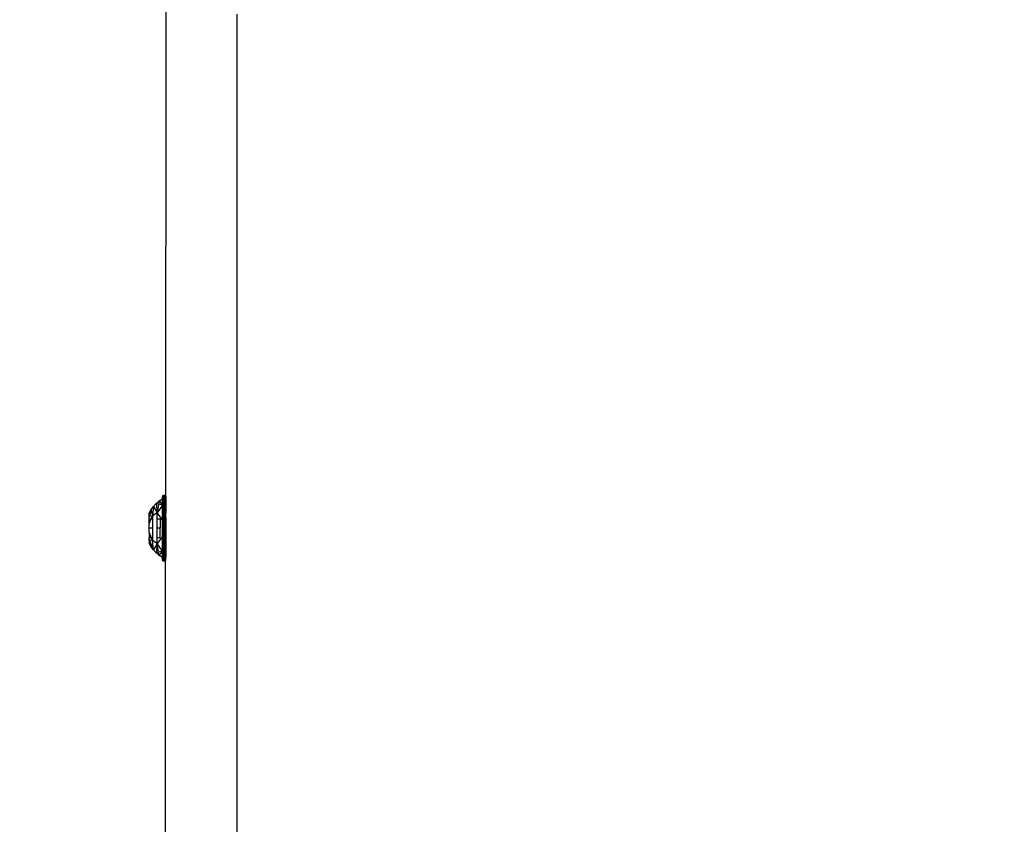
# Model space of a CAD drawing. Units: millimetres. Extents: x 15580 to 27683, y 1612 to 10499.
# Drawn here: x 21077 to 21339, y 3765 to 3979 of the extents above; entities that cross this region are included whole.
import ezdxf

# ---------------------------------------------------------------- set-up
doc = ezdxf.new("R2010")
doc.units = ezdxf.units.MM
doc.layers.add('Strefa bezpieczna', color=8, linetype='Continuous')
doc.dimstyles.get("Standard").update_dxf_attribs({"dimtxt": 180, "dimasz": 200, "dimexe": 0.18, "dimexo": 0.0625, "dimgap": 200, "dimtad": 0, "dimtih": 1, "dimtoh": 1, "dimlfac": 0.001, "dimzin": 0, "dimdsep": 46, "dimtxsty": 'Standard', "dimcen": 0.09, "dimse1": 1, "dimse2": 1, "dimadec": 0, "dimazin": 0, "dimtfac": 1, "dimtdec": 4, "dimtofl": 0, "dimtmove": 0, "dimatfit": 3, "dimfxl": 0, "dimtolj": 1, "dimtzin": 0, "dimarcsym": 0})

# ---------------------------------------------------------------- blocks, each defined once
blk = doc.blocks.new('*D3')
at = {"layer": 'Defpoints', "color": 0, "transparency": 16777216}
for p in [(19849.56, 9156.05), (15818.24, 1612.44), (21339.23, 1612.44)]:
    blk.add_point(p, dxfattribs=at)
at = {"layer": 'Strefa bezpieczna', "color": 0, "lineweight": -2, "transparency": 16777216}
for p, q in [((15818.24, 8956.05), (15818.24, 5818.9)), ((15818.24, 1812.44), (15818.24, 5238.9))]:
    blk.add_line(p, q, dxfattribs=at)
at = {"layer": 'Strefa bezpieczna', "color": 0, "transparency": 16777216}
for points in [[(15784.91, 8956.05), (15851.57, 8956.05), (15818.24, 9156.05)], [(15784.91, 1812.44), (15851.57, 1812.44), (15818.24, 1612.44)]]:
    blk.add_solid(points, dxfattribs=at)
at = {"layer": 'Strefa bezpieczna', "color": 0, "transparency": 16777216, "insert": (15818.24, 5528.9), "char_height": 180, "attachment_point": 5}
blk.add_mtext('\\A1;7.54', dxfattribs=at)
blk = doc.blocks.new('*D4')
at = {"layer": 'Defpoints', "color": 0, "transparency": 16777216}
for p in [(19322.31, 7656.03), (16807.39, 3576.29), (21115.73, 3576.29)]:
    blk.add_point(p, dxfattribs=at)
at = {"layer": 'Strefa bezpieczna', "color": 0, "lineweight": -2, "transparency": 16777216}
for p, q in [((16807.39, 7456.03), (16807.39, 5830.34)), ((16807.39, 3776.29), (16807.39, 5250.34))]:
    blk.add_line(p, q, dxfattribs=at)
at = {"layer": 'Strefa bezpieczna', "color": 0, "transparency": 16777216}
for points in [[(16774.06, 7456.03), (16840.73, 7456.03), (16807.39, 7656.03)], [(16774.06, 3776.29), (16840.73, 3776.29), (16807.39, 3576.29)]]:
    blk.add_solid(points, dxfattribs=at)
at = {"layer": 'Strefa bezpieczna', "color": 0, "transparency": 16777216, "insert": (16807.39, 5540.34), "char_height": 180, "attachment_point": 5}
blk.add_mtext('\\A1;4.08', dxfattribs=at)

msp = doc.modelspace()

# ---------------------------------------------------------------- linework, layer by layer
for p, q in [((21115.727, 4024.783), (21115.705, 3852.046)), ((21134.727, 3977.431), (21134.727, 3980.314)), ((21134.727, 3638.81), (21134.727, 3977.431)), ((21112.421, 3849.261), (21113.137, 3850.042)), ((21113.137, 3850.042), (21113.951, 3850.722)), ((21113.137, 3850.042), (21113.404, 3847.551)), ((21113.802, 3849.86), (21113.137, 3850.042)), ((21113.802, 3849.86), (21113.404, 3847.551)), ((21113.951, 3850.722), (21113.802, 3849.86)), ((21114.847, 3849.573), (21113.802, 3849.86)), ((21113.951, 3850.722), (21114.847, 3851.289)), ((21113.951, 3850.722), (21114.847, 3849.573)), ((21114.868, 3852.046), (21114.847, 3851.91)), ((21114.847, 3851.289), (21114.847, 3851.91)), ((21114.847, 3851.289), (21114.847, 3850.915)), ((21114.847, 3850.915), (21114.903, 3848.655)), ((21114.847, 3849.573), (21114.847, 3850.915)), ((21114.931, 3852.168), (21114.903, 3848.655)), ((21114.931, 3852.168), (21115.072, 3848.756)), ((21115.072, 3848.756), (21115.028, 3852.266)), ((21115.133, 3851.509), (21115.028, 3852.266)), ((21115.133, 3851.509), (21115.072, 3848.756)), ((21115.287, 3850.394), (21115.072, 3848.756)), ((21115.151, 3852.328), (21115.133, 3851.509)), ((21115.287, 3850.394), (21115.133, 3851.509)), ((21115.151, 3852.328), (21115.287, 3850.394)), ((21115.423, 3852.328), (21115.287, 3850.394)), ((21115.287, 3845.916), (21115.287, 3850.394)), ((21115.502, 3848.756), (21115.287, 3850.394)), ((21115.423, 3852.328), (21115.441, 3851.509)), ((21115.441, 3851.509), (21115.545, 3852.266)), ((21115.441, 3851.509), (21115.502, 3848.756)), ((21115.545, 3852.266), (21115.502, 3848.756)), ((21115.545, 3852.266), (21115.671, 3848.655)), ((21115.727, 3851.91), (21115.671, 3848.655)), ((21115.727, 3850.309), (21115.671, 3848.655)), ((21115.705, 3852.046), (21115.727, 3851.91)), ((21115.727, 3851.91), (21115.727, 3850.309)), ((21115.727, 3850.309), (21115.727, 3847.45)), ((21111.327, 3847.45), (21111.814, 3848.392)), ((21111.814, 3848.392), (21111.327, 3846.686)), ((21111.327, 3846.599), (21111.905, 3848.007)), ((21111.327, 3846.686), (21111.327, 3847.45)), ((21111.814, 3848.392), (21112.421, 3849.261)), ((21111.814, 3848.392), (21111.905, 3848.007)), ((21111.905, 3848.007), (21112.201, 3846.765)), ((21112.421, 3849.261), (21112.201, 3846.765)), ((21113.404, 3847.551), (21112.201, 3846.765)), ((21112.421, 3849.261), (21113.404, 3847.551)), ((21114.847, 3849.573), (21113.404, 3847.551)), ((21114.847, 3845.629), (21113.404, 3847.551)), ((21113.404, 3845.95), (21113.404, 3847.551)), ((21114.847, 3846.704), (21114.847, 3849.573)), ((21114.903, 3848.655), (21114.847, 3846.704)), ((21115.072, 3848.756), (21114.903, 3848.655)), ((21114.903, 3838.245), (21114.903, 3848.655)), ((21115.072, 3848.756), (21115.072, 3838.144)), ((21115.287, 3845.916), (21115.072, 3848.756)), ((21115.287, 3845.916), (21115.502, 3848.756)), ((21115.671, 3848.655), (21115.502, 3848.756)), ((21115.502, 3838.144), (21115.502, 3848.756)), ((21115.671, 3848.655), (21115.671, 3838.245)), ((21115.727, 3847.45), (21115.671, 3848.655)), ((21115.727, 3846.278), (21115.727, 3847.45)), ((21112.201, 3846.765), (21111.327, 3846.599)), ((21111.327, 3846.686), (21111.327, 3846.599)), ((21111.327, 3845.95), (21111.327, 3846.599)), ((21111.327, 3844.59), (21111.874, 3845.95)), ((21111.327, 3845.95), (21111.874, 3845.95)), ((21111.327, 3844.59), (21111.327, 3845.95)), ((21111.327, 3843.45), (21111.327, 3844.59)), ((21111.874, 3845.95), (21112.201, 3846.765)), ((21111.874, 3845.95), (21112.201, 3845.95)), ((21112.201, 3846.765), (21112.201, 3845.95)), ((21112.201, 3845.95), (21112.201, 3843.45)), ((21113.404, 3845.95), (21114.26, 3845.95)), ((21113.404, 3843.45), (21113.404, 3845.95)), ((21114.26, 3845.95), (21114.26, 3843.45)), ((21114.847, 3845.629), (21114.847, 3846.704)), ((21114.847, 3845.629), (21114.847, 3841.27)), ((21115.287, 3840.984), (21115.287, 3845.916)), ((21115.727, 3846.278), (21115.723, 3846.111)), ((21115.723, 3846.111), (21115.727, 3845.945)), ((21115.727, 3845.945), (21115.727, 3840.942)), ((21112.201, 3843.45), (21111.327, 3843.45)), ((21111.327, 3842.31), (21111.327, 3843.45)), ((21111.327, 3842.31), (21111.874, 3840.95)), ((21111.327, 3842.31), (21111.327, 3840.95)), ((21112.201, 3843.45), (21112.201, 3840.95)), ((21114.26, 3843.45), (21113.404, 3843.45)), ((21113.404, 3840.95), (21113.404, 3843.45)), ((21114.26, 3840.95), (21114.26, 3843.45)), ((21111.327, 3840.95), (21111.874, 3840.95)), ((21111.327, 3840.301), (21111.327, 3840.95)), ((21112.201, 3840.135), (21111.327, 3840.301)), ((21111.327, 3840.214), (21111.327, 3840.301)), ((21111.327, 3840.301), (21111.905, 3838.893)), ((21111.814, 3838.508), (21111.327, 3840.214)), ((21111.327, 3840.214), (21111.327, 3839.45)), ((21111.814, 3838.508), (21111.327, 3839.45)), ((21111.874, 3840.95), (21112.201, 3840.135)), ((21111.874, 3840.95), (21112.201, 3840.95)), ((21112.201, 3840.95), (21112.201, 3840.135)), ((21112.421, 3837.639), (21112.201, 3840.135)), ((21113.404, 3839.348), (21112.201, 3840.135)), ((21113.404, 3839.348), (21112.421, 3837.639)), ((21113.404, 3839.348), (21113.137, 3836.858)), ((21114.847, 3841.27), (21113.404, 3839.348)), ((21113.404, 3840.95), (21114.26, 3840.95)), ((21113.404, 3839.348), (21113.404, 3840.95)), ((21114.847, 3837.327), (21113.404, 3839.348)), ((21113.802, 3837.04), (21113.404, 3839.348)), ((21114.847, 3841.27), (21114.847, 3840.196)), ((21114.903, 3838.245), (21114.847, 3840.196)), ((21114.847, 3837.327), (21114.847, 3840.196)), ((21115.287, 3840.984), (21115.072, 3838.144)), ((21115.287, 3836.506), (21115.287, 3840.984)), ((21115.287, 3840.984), (21115.502, 3838.144)), ((21115.727, 3839.45), (21115.671, 3838.245)), ((21115.727, 3840.942), (21115.723, 3840.78)), ((21115.723, 3840.78), (21115.727, 3840.621)), ((21115.727, 3840.621), (21115.727, 3839.45)), ((21115.727, 3839.45), (21115.727, 3836.566)), ((21111.814, 3838.508), (21111.905, 3838.893)), ((21112.421, 3837.639), (21111.814, 3838.508)), ((21111.905, 3838.893), (21112.421, 3837.639)), ((21113.137, 3836.858), (21112.421, 3837.639)), ((21113.802, 3837.04), (21113.137, 3836.858)), ((21113.951, 3836.178), (21113.137, 3836.858)), ((21114.847, 3837.327), (21113.802, 3837.04)), ((21113.951, 3836.178), (21113.802, 3837.04)), ((21113.951, 3836.178), (21114.847, 3837.327)), ((21114.847, 3835.985), (21114.903, 3838.245)), ((21114.847, 3837.327), (21114.847, 3835.985)), ((21115.072, 3838.144), (21114.903, 3838.245)), ((21114.931, 3834.731), (21114.903, 3838.245)), ((21115.072, 3838.144), (21114.931, 3834.731)), ((21115.072, 3838.144), (21115.028, 3834.634)), ((21115.287, 3836.506), (21115.072, 3838.144)), ((21115.133, 3835.39), (21115.072, 3838.144)), ((21115.502, 3838.144), (21115.287, 3836.506)), ((21115.671, 3838.245), (21115.502, 3838.144)), ((21115.545, 3834.634), (21115.502, 3838.144)), ((21115.671, 3838.245), (21115.545, 3834.634)), ((21115.705, 3834.854), (21115.671, 3838.245)), ((21115.727, 3836.566), (21115.671, 3838.245)), ((21114.847, 3835.611), (21113.951, 3836.178)), ((21114.847, 3835.611), (21114.847, 3835.985)), ((21114.847, 3834.99), (21114.847, 3835.611)), ((21114.868, 3834.854), (21114.847, 3834.99)), ((21115.133, 3835.39), (21115.028, 3834.634)), ((21115.287, 3836.506), (21115.133, 3835.39)), ((21115.151, 3834.571), (21115.133, 3835.39)), ((21115.151, 3834.571), (21115.287, 3836.506)), ((21115.423, 3834.571), (21115.287, 3836.506)), ((21115.287, 3836.506), (21115.441, 3835.39)), ((21115.423, 3834.571), (21115.441, 3835.39)), ((21115.441, 3835.39), (21115.545, 3834.634)), ((21115.727, 3836.539), (21115.705, 3834.854)), ((21115.705, 3712.046), (21115.705, 3834.854)), ((21115.727, 3836.539), (21115.727, 3836.566))]:
    msp.add_line(p, q)

# ---------------------------------------------------------------- dimensions: what is measured, and where the dimension line sits
at = {"layer": 'Strefa bezpieczna'}
for base, p1, p2, picture, middle in [((15818.241, 1612.438), (19849.562, 9156.054), (21339.227, 1612.438), '*D3', (15818.241, 5528.899)), ((16807.395, 3576.29), (19322.311, 7656.026), (21115.727, 3576.29), '*D4', (16807.395, 5540.344))]:
    dim = msp.add_linear_dim(base=base, p1=p1, p2=p2, angle=90, dimstyle='Standard', dxfattribs=at)
    dim.commit()
    dim.dimension.update_dxf_attribs({"geometry": picture, "text_midpoint": middle, "dimtype": 160})

doc.saveas('drawing.dxf')
